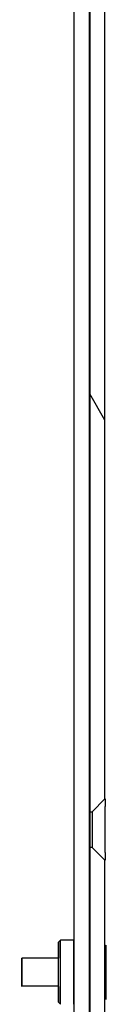
# Model space of a CAD drawing. Extents: x 0 to 2730, y 0 to 1931.
# Drawn here: x 1619 to 1627, y 1375 to 1472 of the extents above; entities that cross this region are included whole.
import ezdxf

# ---------------------------------------------------------------- set-up
doc = ezdxf.new("R2010")
doc.units = 0
doc.header["$LTSCALE"] = 6.5
doc.layers.get('0').update_dxf_attribs({"linetype": 'CONTINUOUS'})
doc.layers.add('HATCH__ISO_', color=7, linetype='CONTINUOUS')
doc.layers.add('VISIBLE__ISO_', color=7, linetype='CONTINUOUS')

# ---------------------------------------------------------------- blocks, each defined once
blk = doc.blocks.new('*X63')
at = {"color": 0}
blk.add_line((1627.275, 1432.799), (1625.775, 1435.397), dxfattribs=at)

msp = doc.modelspace()

# ---------------------------------------------------------------- linework, layer by layer
at = {"layer": 'VISIBLE__ISO_'}
for p, q in [((1624.218, 1551.083), (1624.218, 1202.538)), ((1625.718, 1549.522), (1625.718, 1202.538)), ((1625.754, 1536.032), (1625.754, 1380.244)), ((1624.217, 1534.488), (1624.217, 1381.788)), ((1625.775, 1525.888), (1625.775, 1394.388)), ((1627.275, 1395.638), (1627.275, 1524.638)), ((1626.025, 1394.388), (1627.275, 1395.638)), ((1625.775, 1394.388), (1626.025, 1394.388)), ((1626.025, 1390.888), (1625.775, 1390.888)), ((1625.775, 1390.888), (1625.775, 1229.388)), ((1627.275, 1389.638), (1626.025, 1390.888)), ((1627.275, 1230.638), (1627.275, 1389.638)), ((1622.718, 1381.588), (1622.918, 1381.788)), ((1624.218, 1381.788), (1622.918, 1381.788)), ((1627.275, 1381.206), (1627.405, 1381.288)), ((1622.718, 1380.023), (1619.105, 1380.023)), ((1625.718, 1380.221), (1625.755, 1380.244)), ((1622.718, 1377.253), (1619.105, 1377.253)), ((1625.718, 1377.054), (1625.755, 1377.031)), ((1625.754, 1377.032), (1625.754, 1221.243)), ((1627.275, 1376.07), (1627.405, 1375.988)), ((1622.718, 1375.688), (1622.918, 1375.488))]:
    msp.add_line(p, q, dxfattribs=at)
for points in [[(1627.28, 1395.64, 0), (1627.28, 1395.64, 0), (1627.28, 1395.63, 0), (1627.28, 1395.63, 0), (1627.28, 1395.62, 0), (1627.28, 1395.61, 0), (1627.28, 1395.6, 0), (1627.28, 1395.59, 0), (1627.28, 1395.58, 0), (1627.28, 1395.56, 0), (1627.28, 1395.55, 0), (1627.28, 1395.53, 0), (1627.28, 1395.51, 0), (1627.28, 1395.48, 0), (1627.28, 1395.46, 0), (1627.28, 1395.43, 0), (1627.28, 1395.41, 0), (1627.28, 1395.38, 0), (1627.28, 1395.35, 0), (1627.28, 1395.31, 0), (1627.28, 1395.28, 0), (1627.28, 1395.24, 0), (1627.28, 1395.21, 0), (1627.28, 1395.17, 0), (1627.28, 1395.13, 0), (1627.28, 1395.09, 0), (1627.28, 1395.04, 0), (1627.28, 1395, 0), (1627.28, 1394.95, 0), (1627.28, 1394.91, 0), (1627.27, 1394.86, 0), (1627.27, 1394.81, 0), (1627.27, 1394.76, 0), (1627.27, 1394.7, 0), (1627.27, 1394.65, 0), (1627.27, 1394.59, 0), (1627.27, 1394.54, 0), (1627.27, 1394.48, 0), (1627.27, 1394.42, 0), (1627.27, 1394.36, 0), (1627.27, 1394.3, 0), (1627.27, 1394.24, 0), (1627.27, 1394.18, 0), (1627.27, 1394.11, 0), (1627.27, 1394.05, 0), (1627.27, 1393.98, 0), (1627.27, 1393.92, 0), (1627.27, 1393.85, 0), (1627.27, 1393.78, 0), (1627.27, 1393.72, 0), (1627.27, 1393.65, 0), (1627.27, 1393.58, 0), (1627.27, 1393.51, 0), (1627.27, 1393.44, 0), (1627.27, 1393.37, 0), (1627.27, 1393.29, 0), (1627.27, 1393.22, 0), (1627.27, 1393.15, 0), (1627.27, 1393.08, 0), (1627.27, 1393, 0), (1627.27, 1392.93, 0), (1627.27, 1392.86, 0), (1627.27, 1392.78, 0), (1627.27, 1392.71, 0), (1627.27, 1392.64, 0), (1627.27, 1392.56, 0), (1627.27, 1392.49, 0), (1627.27, 1392.42, 0), (1627.27, 1392.34, 0), (1627.27, 1392.27, 0), (1627.27, 1392.2, 0), (1627.27, 1392.13, 0), (1627.27, 1392.05, 0), (1627.27, 1391.98, 0), (1627.27, 1391.91, 0), (1627.27, 1391.84, 0), (1627.27, 1391.77, 0), (1627.27, 1391.7, 0), (1627.27, 1391.63, 0), (1627.27, 1391.56, 0), (1627.27, 1391.49, 0), (1627.27, 1391.42, 0), (1627.27, 1391.36, 0), (1627.27, 1391.29, 0), (1627.27, 1391.23, 0), (1627.27, 1391.16, 0), (1627.27, 1391.1, 0), (1627.27, 1391.04, 0), (1627.27, 1390.97, 0), (1627.27, 1390.91, 0), (1627.27, 1390.85, 0), (1627.27, 1390.8, 0), (1627.27, 1390.74, 0), (1627.27, 1390.68, 0), (1627.27, 1390.63, 0), (1627.27, 1390.57, 0), (1627.27, 1390.52, 0), (1627.27, 1390.47, 0), (1627.27, 1390.42, 0), (1627.28, 1390.37, 0), (1627.28, 1390.32, 0), (1627.28, 1390.28, 0), (1627.28, 1390.23, 0), (1627.28, 1390.19, 0), (1627.28, 1390.15, 0), (1627.28, 1390.11, 0), (1627.28, 1390.07, 0), (1627.28, 1390.03, 0), (1627.28, 1390, 0), (1627.28, 1389.96, 0), (1627.28, 1389.93, 0), (1627.28, 1389.9, 0), (1627.28, 1389.87, 0), (1627.28, 1389.84, 0), (1627.28, 1389.82, 0), (1627.28, 1389.79, 0), (1627.28, 1389.77, 0), (1627.28, 1389.75, 0), (1627.28, 1389.73, 0), (1627.28, 1389.71, 0), (1627.28, 1389.7, 0), (1627.28, 1389.68, 0), (1627.28, 1389.67, 0), (1627.28, 1389.66, 0), (1627.28, 1389.65, 0), (1627.28, 1389.65, 0), (1627.28, 1389.64, 0), (1627.28, 1389.64, 0), (1627.28, 1389.64, 0)], [(1625.76, 1394.39, 0), (1625.76, 1394.39, 0), (1625.76, 1394.38, 0), (1625.76, 1394.37, 0), (1625.76, 1394.35, 0), (1625.76, 1394.34, 0), (1625.76, 1394.31, 0), (1625.76, 1394.29, 0), (1625.76, 1394.25, 0), (1625.76, 1394.22, 0), (1625.76, 1394.18, 0), (1625.76, 1394.14, 0), (1625.76, 1394.09, 0), (1625.76, 1394.04, 0), (1625.76, 1393.99, 0), (1625.76, 1393.93, 0), (1625.76, 1393.88, 0), (1625.76, 1393.81, 0), (1625.76, 1393.75, 0), (1625.76, 1393.68, 0), (1625.76, 1393.61, 0), (1625.76, 1393.54, 0), (1625.76, 1393.46, 0), (1625.76, 1393.39, 0), (1625.76, 1393.31, 0), (1625.76, 1393.23, 0), (1625.76, 1393.15, 0), (1625.76, 1393.06, 0), (1625.76, 1392.98, 0), (1625.76, 1392.89, 0), (1625.76, 1392.81, 0), (1625.76, 1392.72, 0), (1625.76, 1392.64, 0), (1625.76, 1392.55, 0), (1625.76, 1392.47, 0), (1625.76, 1392.38, 0), (1625.76, 1392.3, 0), (1625.76, 1392.21, 0), (1625.76, 1392.13, 0), (1625.76, 1392.05, 0), (1625.76, 1391.97, 0), (1625.76, 1391.89, 0), (1625.76, 1391.81, 0), (1625.76, 1391.74, 0), (1625.76, 1391.67, 0), (1625.76, 1391.6, 0), (1625.76, 1391.53, 0), (1625.76, 1391.46, 0), (1625.76, 1391.4, 0), (1625.76, 1391.34, 0), (1625.76, 1391.28, 0), (1625.76, 1391.23, 0), (1625.76, 1391.18, 0), (1625.76, 1391.14, 0), (1625.76, 1391.09, 0), (1625.76, 1391.06, 0), (1625.76, 1391.02, 0), (1625.76, 1390.99, 0), (1625.76, 1390.96, 0), (1625.76, 1390.94, 0), (1625.76, 1390.92, 0), (1625.76, 1390.91, 0), (1625.76, 1390.9, 0), (1625.76, 1390.89, 0), (1625.76, 1390.89, 0), (1625.76, 1390.89, 0), (1625.76, 1390.9, 0), (1625.76, 1390.91, 0), (1625.76, 1390.92, 0), (1625.76, 1390.94, 0), (1625.76, 1390.96, 0), (1625.76, 1390.99, 0), (1625.76, 1391.02, 0), (1625.76, 1391.06, 0), (1625.76, 1391.09, 0), (1625.76, 1391.14, 0), (1625.76, 1391.18, 0), (1625.76, 1391.23, 0), (1625.76, 1391.28, 0), (1625.76, 1391.34, 0), (1625.76, 1391.4, 0), (1625.76, 1391.46, 0), (1625.76, 1391.53, 0), (1625.76, 1391.6, 0), (1625.76, 1391.67, 0), (1625.76, 1391.74, 0), (1625.76, 1391.81, 0), (1625.76, 1391.89, 0), (1625.76, 1391.97, 0), (1625.76, 1392.05, 0), (1625.76, 1392.13, 0), (1625.76, 1392.21, 0), (1625.76, 1392.3, 0), (1625.76, 1392.38, 0), (1625.76, 1392.47, 0), (1625.76, 1392.55, 0), (1625.76, 1392.64, 0), (1625.76, 1392.72, 0), (1625.76, 1392.81, 0), (1625.76, 1392.89, 0), (1625.76, 1392.98, 0), (1625.76, 1393.06, 0), (1625.76, 1393.15, 0), (1625.76, 1393.23, 0), (1625.76, 1393.31, 0), (1625.76, 1393.39, 0), (1625.76, 1393.46, 0), (1625.76, 1393.54, 0), (1625.76, 1393.61, 0), (1625.76, 1393.68, 0), (1625.76, 1393.75, 0), (1625.76, 1393.81, 0), (1625.76, 1393.88, 0), (1625.76, 1393.93, 0), (1625.76, 1393.99, 0), (1625.76, 1394.04, 0), (1625.76, 1394.09, 0), (1625.76, 1394.14, 0), (1625.76, 1394.18, 0), (1625.76, 1394.22, 0), (1625.76, 1394.25, 0), (1625.76, 1394.29, 0), (1625.76, 1394.31, 0), (1625.76, 1394.34, 0), (1625.76, 1394.35, 0), (1625.76, 1394.37, 0), (1625.76, 1394.38, 0), (1625.76, 1394.39, 0), (1625.76, 1394.39, 0)], [(1625.78, 1394.39, 0), (1625.78, 1394.39, 0), (1625.78, 1394.39, 0), (1625.78, 1394.38, 0), (1625.78, 1394.38, 0), (1625.78, 1394.37, 0), (1625.78, 1394.37, 0), (1625.78, 1394.36, 0), (1625.78, 1394.35, 0), (1625.78, 1394.34, 0), (1625.78, 1394.33, 0), (1625.78, 1394.32, 0), (1625.78, 1394.31, 0), (1625.78, 1394.3, 0), (1625.78, 1394.28, 0), (1625.78, 1394.27, 0), (1625.78, 1394.25, 0), (1625.78, 1394.23, 0), (1625.78, 1394.22, 0), (1625.78, 1394.2, 0), (1625.78, 1394.18, 0), (1625.78, 1394.16, 0), (1625.78, 1394.14, 0), (1625.78, 1394.11, 0), (1625.78, 1394.09, 0), (1625.78, 1394.06, 0), (1625.78, 1394.04, 0), (1625.78, 1394.01, 0), (1625.78, 1393.99, 0), (1625.78, 1393.96, 0), (1625.78, 1393.93, 0), (1625.78, 1393.9, 0), (1625.78, 1393.87, 0), (1625.78, 1393.84, 0), (1625.78, 1393.81, 0), (1625.78, 1393.78, 0), (1625.78, 1393.74, 0), (1625.78, 1393.71, 0), (1625.78, 1393.68, 0), (1625.78, 1393.64, 0), (1625.78, 1393.61, 0), (1625.78, 1393.57, 0), (1625.78, 1393.53, 0), (1625.78, 1393.5, 0), (1625.78, 1393.46, 0), (1625.78, 1393.42, 0), (1625.78, 1393.38, 0), (1625.78, 1393.34, 0), (1625.78, 1393.3, 0), (1625.78, 1393.27, 0), (1625.78, 1393.23, 0), (1625.78, 1393.18, 0), (1625.78, 1393.14, 0), (1625.78, 1393.1, 0), (1625.78, 1393.06, 0), (1625.78, 1393.02, 0), (1625.78, 1392.98, 0), (1625.78, 1392.94, 0), (1625.78, 1392.89, 0), (1625.78, 1392.85, 0), (1625.78, 1392.81, 0), (1625.78, 1392.77, 0), (1625.78, 1392.72, 0), (1625.78, 1392.68, 0), (1625.78, 1392.64, 0), (1625.78, 1392.59, 0), (1625.78, 1392.55, 0), (1625.78, 1392.51, 0), (1625.78, 1392.47, 0), (1625.78, 1392.42, 0), (1625.78, 1392.38, 0), (1625.78, 1392.34, 0), (1625.78, 1392.3, 0), (1625.78, 1392.26, 0), (1625.78, 1392.21, 0), (1625.78, 1392.17, 0), (1625.78, 1392.13, 0), (1625.78, 1392.09, 0), (1625.78, 1392.05, 0), (1625.78, 1392.01, 0), (1625.78, 1391.97, 0), (1625.78, 1391.93, 0), (1625.78, 1391.89, 0), (1625.78, 1391.85, 0), (1625.78, 1391.82, 0), (1625.78, 1391.78, 0), (1625.78, 1391.74, 0), (1625.78, 1391.7, 0), (1625.78, 1391.67, 0), (1625.78, 1391.63, 0), (1625.78, 1391.6, 0), (1625.78, 1391.56, 0), (1625.78, 1391.53, 0), (1625.78, 1391.5, 0), (1625.78, 1391.47, 0), (1625.78, 1391.43, 0), (1625.78, 1391.4, 0), (1625.78, 1391.37, 0), (1625.78, 1391.34, 0), (1625.78, 1391.32, 0), (1625.78, 1391.29, 0), (1625.78, 1391.26, 0), (1625.78, 1391.24, 0), (1625.78, 1391.21, 0), (1625.78, 1391.19, 0), (1625.78, 1391.16, 0), (1625.78, 1391.14, 0), (1625.78, 1391.12, 0), (1625.78, 1391.1, 0), (1625.78, 1391.08, 0), (1625.78, 1391.06, 0), (1625.78, 1391.04, 0), (1625.78, 1391.02, 0), (1625.78, 1391.01, 0), (1625.78, 1390.99, 0), (1625.78, 1390.98, 0), (1625.78, 1390.97, 0), (1625.78, 1390.95, 0), (1625.78, 1390.94, 0), (1625.78, 1390.93, 0), (1625.78, 1390.92, 0), (1625.78, 1390.92, 0), (1625.78, 1390.91, 0), (1625.78, 1390.9, 0), (1625.78, 1390.9, 0), (1625.78, 1390.89, 0), (1625.78, 1390.89, 0), (1625.78, 1390.89, 0), (1625.78, 1390.89, 0)], [(1626.03, 1394.39, 0), (1626.03, 1394.39, 0), (1626.03, 1394.39, 0), (1626.03, 1394.38, 0), (1626.03, 1394.38, 0), (1626.03, 1394.37, 0), (1626.03, 1394.37, 0), (1626.03, 1394.36, 0), (1626.03, 1394.35, 0), (1626.03, 1394.34, 0), (1626.03, 1394.33, 0), (1626.03, 1394.32, 0), (1626.03, 1394.31, 0), (1626.03, 1394.3, 0), (1626.03, 1394.28, 0), (1626.03, 1394.27, 0), (1626.03, 1394.25, 0), (1626.03, 1394.23, 0), (1626.03, 1394.22, 0), (1626.03, 1394.2, 0), (1626.03, 1394.18, 0), (1626.03, 1394.16, 0), (1626.03, 1394.14, 0), (1626.03, 1394.11, 0), (1626.03, 1394.09, 0), (1626.03, 1394.06, 0), (1626.03, 1394.04, 0), (1626.03, 1394.01, 0), (1626.03, 1393.99, 0), (1626.03, 1393.96, 0), (1626.03, 1393.93, 0), (1626.03, 1393.9, 0), (1626.03, 1393.87, 0), (1626.03, 1393.84, 0), (1626.03, 1393.81, 0), (1626.03, 1393.78, 0), (1626.03, 1393.74, 0), (1626.03, 1393.71, 0), (1626.03, 1393.68, 0), (1626.03, 1393.64, 0), (1626.03, 1393.61, 0), (1626.03, 1393.57, 0), (1626.03, 1393.53, 0), (1626.03, 1393.5, 0), (1626.03, 1393.46, 0), (1626.03, 1393.42, 0), (1626.03, 1393.38, 0), (1626.03, 1393.34, 0), (1626.03, 1393.3, 0), (1626.03, 1393.27, 0), (1626.03, 1393.23, 0), (1626.03, 1393.18, 0), (1626.03, 1393.14, 0), (1626.03, 1393.1, 0), (1626.03, 1393.06, 0), (1626.03, 1393.02, 0), (1626.03, 1392.98, 0), (1626.03, 1392.94, 0), (1626.03, 1392.89, 0), (1626.03, 1392.85, 0), (1626.03, 1392.81, 0), (1626.03, 1392.77, 0), (1626.03, 1392.72, 0), (1626.03, 1392.68, 0), (1626.03, 1392.64, 0), (1626.03, 1392.59, 0), (1626.03, 1392.55, 0), (1626.03, 1392.51, 0), (1626.03, 1392.47, 0), (1626.03, 1392.42, 0), (1626.03, 1392.38, 0), (1626.03, 1392.34, 0), (1626.03, 1392.3, 0), (1626.03, 1392.26, 0), (1626.03, 1392.21, 0), (1626.03, 1392.17, 0), (1626.03, 1392.13, 0), (1626.03, 1392.09, 0), (1626.03, 1392.05, 0), (1626.03, 1392.01, 0), (1626.03, 1391.97, 0), (1626.03, 1391.93, 0), (1626.03, 1391.89, 0), (1626.03, 1391.85, 0), (1626.03, 1391.82, 0), (1626.03, 1391.78, 0), (1626.03, 1391.74, 0), (1626.03, 1391.7, 0), (1626.03, 1391.67, 0), (1626.03, 1391.63, 0), (1626.03, 1391.6, 0), (1626.03, 1391.56, 0), (1626.03, 1391.53, 0), (1626.03, 1391.5, 0), (1626.03, 1391.47, 0), (1626.03, 1391.43, 0), (1626.03, 1391.4, 0), (1626.03, 1391.37, 0), (1626.03, 1391.34, 0), (1626.03, 1391.32, 0), (1626.03, 1391.29, 0), (1626.03, 1391.26, 0), (1626.03, 1391.24, 0), (1626.03, 1391.21, 0), (1626.03, 1391.19, 0), (1626.03, 1391.16, 0), (1626.03, 1391.14, 0), (1626.03, 1391.12, 0), (1626.03, 1391.1, 0), (1626.03, 1391.08, 0), (1626.03, 1391.06, 0), (1626.03, 1391.04, 0), (1626.03, 1391.02, 0), (1626.03, 1391.01, 0), (1626.03, 1390.99, 0), (1626.03, 1390.98, 0), (1626.03, 1390.97, 0), (1626.03, 1390.95, 0), (1626.03, 1390.94, 0), (1626.03, 1390.93, 0), (1626.03, 1390.92, 0), (1626.03, 1390.92, 0), (1626.03, 1390.91, 0), (1626.03, 1390.9, 0), (1626.03, 1390.9, 0), (1626.03, 1390.89, 0), (1626.03, 1390.89, 0), (1626.03, 1390.89, 0), (1626.03, 1390.89, 0)], [(1622.92, 1375.49, 0), (1622.92, 1375.49, 0), (1622.92, 1375.49, 0), (1622.92, 1375.5, 0), (1622.92, 1375.5, 0), (1622.92, 1375.51, 0), (1622.92, 1375.52, 0), (1622.92, 1375.53, 0), (1622.92, 1375.55, 0), (1622.92, 1375.56, 0), (1622.92, 1375.58, 0), (1622.92, 1375.6, 0), (1622.92, 1375.62, 0), (1622.92, 1375.65, 0), (1622.92, 1375.67, 0), (1622.92, 1375.7, 0), (1622.92, 1375.73, 0), (1622.92, 1375.76, 0), (1622.92, 1375.79, 0), (1622.92, 1375.82, 0), (1622.92, 1375.86, 0), (1622.92, 1375.9, 0), (1622.92, 1375.94, 0), (1622.92, 1375.98, 0), (1622.92, 1376.02, 0), (1622.92, 1376.06, 0), (1622.92, 1376.11, 0), (1622.92, 1376.15, 0), (1622.92, 1376.2, 0), (1622.92, 1376.25, 0), (1622.92, 1376.3, 0), (1622.92, 1376.36, 0), (1622.92, 1376.41, 0), (1622.92, 1376.47, 0), (1622.92, 1376.52, 0), (1622.92, 1376.58, 0), (1622.92, 1376.64, 0), (1622.92, 1376.7, 0), (1622.92, 1376.76, 0), (1622.92, 1376.82, 0), (1622.92, 1376.89, 0), (1622.92, 1376.95, 0), (1622.92, 1377.02, 0), (1622.92, 1377.08, 0), (1622.92, 1377.15, 0), (1622.92, 1377.22, 0), (1622.92, 1377.29, 0), (1622.92, 1377.36, 0), (1622.92, 1377.43, 0), (1622.92, 1377.5, 0), (1622.92, 1377.58, 0), (1622.92, 1377.65, 0), (1622.92, 1377.72, 0), (1622.92, 1377.8, 0), (1622.92, 1377.87, 0), (1622.92, 1377.95, 0), (1622.92, 1378.02, 0), (1622.92, 1378.1, 0), (1622.92, 1378.18, 0), (1622.92, 1378.25, 0), (1622.92, 1378.33, 0), (1622.92, 1378.41, 0), (1622.92, 1378.48, 0), (1622.92, 1378.56, 0), (1622.92, 1378.64, 0), (1622.92, 1378.71, 0), (1622.92, 1378.79, 0), (1622.92, 1378.87, 0), (1622.92, 1378.95, 0), (1622.92, 1379.02, 0), (1622.92, 1379.1, 0), (1622.92, 1379.18, 0), (1622.92, 1379.25, 0), (1622.92, 1379.33, 0), (1622.92, 1379.4, 0), (1622.92, 1379.48, 0), (1622.92, 1379.55, 0), (1622.92, 1379.63, 0), (1622.92, 1379.7, 0), (1622.92, 1379.77, 0), (1622.92, 1379.84, 0), (1622.92, 1379.91, 0), (1622.92, 1379.98, 0), (1622.92, 1380.05, 0), (1622.92, 1380.12, 0), (1622.92, 1380.19, 0), (1622.92, 1380.26, 0), (1622.92, 1380.32, 0), (1622.92, 1380.39, 0), (1622.92, 1380.45, 0), (1622.92, 1380.51, 0), (1622.92, 1380.58, 0), (1622.92, 1380.64, 0), (1622.92, 1380.7, 0), (1622.92, 1380.75, 0), (1622.92, 1380.81, 0), (1622.92, 1380.87, 0), (1622.92, 1380.92, 0), (1622.92, 1380.97, 0), (1622.92, 1381.02, 0), (1622.92, 1381.07, 0), (1622.92, 1381.12, 0), (1622.92, 1381.17, 0), (1622.92, 1381.21, 0), (1622.92, 1381.26, 0), (1622.92, 1381.3, 0), (1622.92, 1381.34, 0), (1622.92, 1381.38, 0), (1622.92, 1381.42, 0), (1622.92, 1381.45, 0), (1622.92, 1381.49, 0), (1622.92, 1381.52, 0), (1622.92, 1381.55, 0), (1622.92, 1381.58, 0), (1622.92, 1381.6, 0), (1622.92, 1381.63, 0), (1622.92, 1381.65, 0), (1622.92, 1381.67, 0), (1622.92, 1381.69, 0), (1622.92, 1381.71, 0), (1622.92, 1381.73, 0), (1622.92, 1381.74, 0), (1622.92, 1381.75, 0), (1622.92, 1381.76, 0), (1622.92, 1381.77, 0), (1622.92, 1381.78, 0), (1622.92, 1381.78, 0), (1622.92, 1381.79, 0), (1622.92, 1381.79, 0)], [(1624.22, 1375.49, 0), (1624.22, 1375.49, 0), (1624.22, 1375.49, 0), (1624.22, 1375.5, 0), (1624.22, 1375.5, 0), (1624.22, 1375.51, 0), (1624.22, 1375.52, 0), (1624.22, 1375.53, 0), (1624.22, 1375.55, 0), (1624.22, 1375.56, 0), (1624.22, 1375.58, 0), (1624.22, 1375.6, 0), (1624.22, 1375.62, 0), (1624.22, 1375.65, 0), (1624.22, 1375.67, 0), (1624.22, 1375.7, 0), (1624.22, 1375.73, 0), (1624.22, 1375.76, 0), (1624.22, 1375.79, 0), (1624.22, 1375.82, 0), (1624.22, 1375.86, 0), (1624.22, 1375.9, 0), (1624.22, 1375.94, 0), (1624.22, 1375.98, 0), (1624.22, 1376.02, 0), (1624.22, 1376.06, 0), (1624.22, 1376.11, 0), (1624.22, 1376.15, 0), (1624.22, 1376.2, 0), (1624.22, 1376.25, 0), (1624.22, 1376.3, 0), (1624.22, 1376.36, 0), (1624.22, 1376.41, 0), (1624.22, 1376.47, 0), (1624.22, 1376.52, 0), (1624.22, 1376.58, 0), (1624.22, 1376.64, 0), (1624.22, 1376.7, 0), (1624.22, 1376.76, 0), (1624.22, 1376.82, 0), (1624.22, 1376.89, 0), (1624.22, 1376.95, 0), (1624.22, 1377.02, 0), (1624.22, 1377.09, 0), (1624.22, 1377.15, 0), (1624.22, 1377.22, 0), (1624.22, 1377.29, 0), (1624.22, 1377.36, 0), (1624.22, 1377.43, 0), (1624.22, 1377.5, 0), (1624.22, 1377.58, 0), (1624.22, 1377.65, 0), (1624.22, 1377.72, 0), (1624.22, 1377.8, 0), (1624.22, 1377.87, 0), (1624.22, 1377.95, 0), (1624.22, 1378.02, 0), (1624.22, 1378.1, 0), (1624.22, 1378.18, 0), (1624.22, 1378.25, 0), (1624.22, 1378.33, 0), (1624.22, 1378.41, 0), (1624.22, 1378.48, 0), (1624.22, 1378.56, 0), (1624.22, 1378.64, 0), (1624.22, 1378.71, 0), (1624.22, 1378.79, 0), (1624.22, 1378.87, 0), (1624.22, 1378.95, 0), (1624.22, 1379.02, 0), (1624.22, 1379.1, 0), (1624.22, 1379.18, 0), (1624.22, 1379.25, 0), (1624.22, 1379.33, 0), (1624.22, 1379.4, 0), (1624.22, 1379.48, 0), (1624.22, 1379.55, 0), (1624.22, 1379.63, 0), (1624.22, 1379.7, 0), (1624.22, 1379.77, 0), (1624.22, 1379.84, 0), (1624.22, 1379.91, 0), (1624.22, 1379.98, 0), (1624.22, 1380.05, 0), (1624.22, 1380.12, 0), (1624.22, 1380.19, 0), (1624.22, 1380.26, 0), (1624.22, 1380.32, 0), (1624.22, 1380.39, 0), (1624.22, 1380.45, 0), (1624.22, 1380.51, 0), (1624.22, 1380.58, 0), (1624.22, 1380.64, 0), (1624.22, 1380.7, 0), (1624.22, 1380.75, 0), (1624.22, 1380.81, 0), (1624.22, 1380.87, 0), (1624.22, 1380.92, 0), (1624.22, 1380.97, 0), (1624.22, 1381.02, 0), (1624.22, 1381.07, 0), (1624.22, 1381.12, 0), (1624.22, 1381.17, 0), (1624.22, 1381.21, 0), (1624.22, 1381.26, 0), (1624.22, 1381.3, 0), (1624.22, 1381.34, 0), (1624.22, 1381.38, 0), (1624.22, 1381.42, 0), (1624.22, 1381.45, 0), (1624.22, 1381.49, 0), (1624.22, 1381.52, 0), (1624.22, 1381.55, 0), (1624.22, 1381.58, 0), (1624.22, 1381.6, 0), (1624.22, 1381.63, 0), (1624.22, 1381.65, 0), (1624.22, 1381.67, 0), (1624.22, 1381.69, 0), (1624.22, 1381.71, 0), (1624.22, 1381.73, 0), (1624.22, 1381.74, 0), (1624.22, 1381.75, 0), (1624.22, 1381.76, 0), (1624.22, 1381.77, 0), (1624.22, 1381.78, 0), (1624.22, 1381.78, 0), (1624.22, 1381.79, 0), (1624.22, 1381.79, 0)], [(1622.72, 1377.25, 0), (1622.72, 1377.15, 0), (1622.72, 1377.04, 0), (1622.72, 1376.94, 0), (1622.72, 1376.84, 0), (1622.72, 1376.75, 0), (1622.72, 1376.65, 0), (1622.72, 1376.57, 0), (1622.72, 1376.48, 0), (1622.72, 1376.4, 0), (1622.72, 1376.32, 0), (1622.72, 1376.25, 0), (1622.72, 1376.18, 0), (1622.72, 1376.11, 0), (1622.72, 1376.05, 0), (1622.72, 1375.99, 0), (1622.72, 1375.94, 0), (1622.72, 1375.9, 0), (1622.72, 1375.85, 0), (1622.72, 1375.81, 0), (1622.72, 1375.78, 0), (1622.72, 1375.75, 0), (1622.72, 1375.73, 0), (1622.72, 1375.71, 0), (1622.72, 1375.7, 0), (1622.72, 1375.69, 0), (1622.72, 1375.69, 0), (1622.72, 1375.69, 0), (1622.72, 1375.7, 0), (1622.72, 1375.71, 0), (1622.72, 1375.73, 0), (1622.72, 1375.75, 0), (1622.72, 1375.78, 0), (1622.72, 1375.81, 0), (1622.72, 1375.84, 0), (1622.72, 1375.89, 0), (1622.72, 1375.93, 0), (1622.72, 1375.98, 0), (1622.72, 1376.04, 0), (1622.72, 1376.1, 0), (1622.72, 1376.16, 0), (1622.72, 1376.23, 0), (1622.72, 1376.31, 0), (1622.72, 1376.38, 0), (1622.72, 1376.46, 0), (1622.72, 1376.55, 0), (1622.72, 1376.64, 0), (1622.72, 1376.73, 0), (1622.72, 1376.82, 0), (1622.72, 1376.92, 0), (1622.72, 1377.02, 0), (1622.72, 1377.12, 0), (1622.72, 1377.23, 0), (1622.72, 1377.34, 0), (1622.72, 1377.45, 0), (1622.72, 1377.56, 0), (1622.72, 1377.68, 0), (1622.72, 1377.79, 0), (1622.72, 1377.91, 0), (1622.72, 1378.03, 0), (1622.72, 1378.15, 0), (1622.72, 1378.27, 0), (1622.72, 1378.39, 0), (1622.72, 1378.52, 0), (1622.72, 1378.64, 0), (1622.72, 1378.76, 0), (1622.72, 1378.88, 0), (1622.72, 1379, 0), (1622.72, 1379.12, 0), (1622.72, 1379.24, 0), (1622.72, 1379.36, 0), (1622.72, 1379.48, 0), (1622.72, 1379.6, 0), (1622.72, 1379.71, 0), (1622.72, 1379.83, 0), (1622.72, 1379.94, 0), (1622.72, 1380.05, 0), (1622.72, 1380.15, 0), (1622.72, 1380.26, 0), (1622.72, 1380.36, 0), (1622.72, 1380.45, 0), (1622.72, 1380.55, 0), (1622.72, 1380.64, 0), (1622.72, 1380.73, 0), (1622.72, 1380.81, 0), (1622.72, 1380.89, 0), (1622.72, 1380.97, 0), (1622.72, 1381.04, 0), (1622.72, 1381.11, 0), (1622.72, 1381.18, 0), (1622.72, 1381.24, 0), (1622.72, 1381.29, 0), (1622.72, 1381.34, 0), (1622.72, 1381.39, 0), (1622.72, 1381.43, 0), (1622.72, 1381.47, 0), (1622.72, 1381.5, 0), (1622.72, 1381.53, 0), (1622.72, 1381.55, 0), (1622.72, 1381.57, 0), (1622.72, 1381.58, 0), (1622.72, 1381.59, 0), (1622.72, 1381.59, 0), (1622.72, 1381.58, 0), (1622.72, 1381.58, 0), (1622.72, 1381.56, 0), (1622.72, 1381.55, 0), (1622.72, 1381.52, 0), (1622.72, 1381.49, 0), (1622.72, 1381.46, 0), (1622.72, 1381.42, 0), (1622.72, 1381.38, 0), (1622.72, 1381.33, 0), (1622.72, 1381.28, 0), (1622.72, 1381.22, 0), (1622.72, 1381.16, 0), (1622.72, 1381.1, 0), (1622.72, 1381.03, 0), (1622.72, 1380.95, 0), (1622.72, 1380.88, 0), (1622.72, 1380.8, 0), (1622.72, 1380.71, 0), (1622.72, 1380.62, 0), (1622.72, 1380.53, 0), (1622.72, 1380.43, 0), (1622.72, 1380.34, 0), (1622.72, 1380.23, 0), (1622.72, 1380.13, 0), (1622.72, 1380.02, 0)], [(1627.4, 1375.99, 0), (1627.4, 1375.99, 0), (1627.4, 1375.99, 0), (1627.4, 1375.99, 0), (1627.4, 1376, 0), (1627.4, 1376.01, 0), (1627.4, 1376.02, 0), (1627.4, 1376.03, 0), (1627.4, 1376.04, 0), (1627.4, 1376.05, 0), (1627.4, 1376.07, 0), (1627.4, 1376.08, 0), (1627.4, 1376.1, 0), (1627.4, 1376.12, 0), (1627.4, 1376.14, 0), (1627.4, 1376.17, 0), (1627.4, 1376.19, 0), (1627.4, 1376.21, 0), (1627.4, 1376.24, 0), (1627.4, 1376.27, 0), (1627.4, 1376.3, 0), (1627.4, 1376.33, 0), (1627.4, 1376.36, 0), (1627.4, 1376.4, 0), (1627.4, 1376.43, 0), (1627.4, 1376.47, 0), (1627.4, 1376.51, 0), (1627.4, 1376.55, 0), (1627.4, 1376.59, 0), (1627.4, 1376.63, 0), (1627.4, 1376.67, 0), (1627.4, 1376.72, 0), (1627.4, 1376.76, 0), (1627.4, 1376.81, 0), (1627.4, 1376.86, 0), (1627.4, 1376.91, 0), (1627.4, 1376.96, 0), (1627.4, 1377.01, 0), (1627.4, 1377.06, 0), (1627.4, 1377.11, 0), (1627.4, 1377.17, 0), (1627.4, 1377.22, 0), (1627.4, 1377.28, 0), (1627.4, 1377.33, 0), (1627.4, 1377.39, 0), (1627.4, 1377.45, 0), (1627.4, 1377.5, 0), (1627.4, 1377.56, 0), (1627.4, 1377.62, 0), (1627.4, 1377.68, 0), (1627.4, 1377.74, 0), (1627.4, 1377.81, 0), (1627.4, 1377.87, 0), (1627.4, 1377.93, 0), (1627.4, 1377.99, 0), (1627.4, 1378.06, 0), (1627.4, 1378.12, 0), (1627.4, 1378.18, 0), (1627.4, 1378.25, 0), (1627.4, 1378.31, 0), (1627.4, 1378.38, 0), (1627.4, 1378.44, 0), (1627.4, 1378.51, 0), (1627.4, 1378.57, 0), (1627.4, 1378.64, 0), (1627.4, 1378.7, 0), (1627.4, 1378.77, 0), (1627.4, 1378.83, 0), (1627.4, 1378.9, 0), (1627.4, 1378.96, 0), (1627.4, 1379.03, 0), (1627.4, 1379.09, 0), (1627.4, 1379.15, 0), (1627.4, 1379.22, 0), (1627.4, 1379.28, 0), (1627.4, 1379.34, 0), (1627.4, 1379.41, 0), (1627.4, 1379.47, 0), (1627.4, 1379.53, 0), (1627.4, 1379.59, 0), (1627.4, 1379.65, 0), (1627.4, 1379.71, 0), (1627.4, 1379.77, 0), (1627.4, 1379.83, 0), (1627.4, 1379.89, 0), (1627.4, 1379.94, 0), (1627.4, 1380, 0), (1627.4, 1380.06, 0), (1627.4, 1380.11, 0), (1627.4, 1380.16, 0), (1627.4, 1380.22, 0), (1627.4, 1380.27, 0), (1627.4, 1380.32, 0), (1627.4, 1380.37, 0), (1627.4, 1380.42, 0), (1627.4, 1380.47, 0), (1627.4, 1380.51, 0), (1627.4, 1380.56, 0), (1627.4, 1380.6, 0), (1627.4, 1380.64, 0), (1627.4, 1380.69, 0), (1627.4, 1380.73, 0), (1627.4, 1380.77, 0), (1627.4, 1380.8, 0), (1627.4, 1380.84, 0), (1627.4, 1380.88, 0), (1627.4, 1380.91, 0), (1627.4, 1380.94, 0), (1627.4, 1380.97, 0), (1627.4, 1381, 0), (1627.4, 1381.03, 0), (1627.4, 1381.06, 0), (1627.4, 1381.09, 0), (1627.4, 1381.11, 0), (1627.4, 1381.13, 0), (1627.4, 1381.15, 0), (1627.4, 1381.17, 0), (1627.4, 1381.19, 0), (1627.4, 1381.21, 0), (1627.4, 1381.22, 0), (1627.4, 1381.24, 0), (1627.4, 1381.25, 0), (1627.4, 1381.26, 0), (1627.4, 1381.27, 0), (1627.4, 1381.27, 0), (1627.4, 1381.28, 0), (1627.4, 1381.28, 0), (1627.4, 1381.29, 0), (1627.4, 1381.29, 0)], [(1619.1, 1380.02, 0), (1619.1, 1380.02, 0), (1619.1, 1380.02, 0), (1619.1, 1380.01, 0), (1619.1, 1380, 0), (1619.1, 1379.98, 0), (1619.1, 1379.96, 0), (1619.1, 1379.94, 0), (1619.1, 1379.92, 0), (1619.1, 1379.89, 0), (1619.1, 1379.86, 0), (1619.1, 1379.83, 0), (1619.1, 1379.79, 0), (1619.1, 1379.75, 0), (1619.1, 1379.71, 0), (1619.1, 1379.66, 0), (1619.1, 1379.62, 0), (1619.1, 1379.57, 0), (1619.1, 1379.52, 0), (1619.1, 1379.46, 0), (1619.1, 1379.41, 0), (1619.1, 1379.35, 0), (1619.1, 1379.29, 0), (1619.1, 1379.23, 0), (1619.1, 1379.17, 0), (1619.1, 1379.1, 0), (1619.1, 1379.04, 0), (1619.1, 1378.97, 0), (1619.1, 1378.91, 0), (1619.1, 1378.84, 0), (1619.1, 1378.77, 0), (1619.1, 1378.71, 0), (1619.1, 1378.64, 0), (1619.1, 1378.57, 0), (1619.1, 1378.5, 0), (1619.1, 1378.43, 0), (1619.1, 1378.37, 0), (1619.1, 1378.3, 0), (1619.1, 1378.24, 0), (1619.1, 1378.17, 0), (1619.1, 1378.11, 0), (1619.1, 1378.05, 0), (1619.1, 1377.98, 0), (1619.1, 1377.93, 0), (1619.1, 1377.87, 0), (1619.1, 1377.81, 0), (1619.1, 1377.76, 0), (1619.1, 1377.71, 0), (1619.1, 1377.66, 0), (1619.1, 1377.61, 0), (1619.1, 1377.57, 0), (1619.1, 1377.53, 0), (1619.1, 1377.49, 0), (1619.1, 1377.45, 0), (1619.1, 1377.42, 0), (1619.1, 1377.39, 0), (1619.1, 1377.36, 0), (1619.1, 1377.33, 0), (1619.1, 1377.31, 0), (1619.1, 1377.29, 0), (1619.1, 1377.28, 0), (1619.1, 1377.27, 0), (1619.1, 1377.26, 0), (1619.1, 1377.25, 0), (1619.1, 1377.25, 0), (1619.1, 1377.25, 0), (1619.1, 1377.26, 0), (1619.1, 1377.27, 0), (1619.1, 1377.28, 0), (1619.1, 1377.29, 0), (1619.1, 1377.31, 0), (1619.1, 1377.33, 0), (1619.1, 1377.36, 0), (1619.1, 1377.39, 0), (1619.1, 1377.42, 0), (1619.1, 1377.45, 0), (1619.1, 1377.49, 0), (1619.1, 1377.53, 0), (1619.1, 1377.57, 0), (1619.1, 1377.61, 0), (1619.1, 1377.66, 0), (1619.1, 1377.71, 0), (1619.1, 1377.76, 0), (1619.1, 1377.81, 0), (1619.1, 1377.87, 0), (1619.1, 1377.93, 0), (1619.1, 1377.98, 0), (1619.1, 1378.05, 0), (1619.1, 1378.11, 0), (1619.1, 1378.17, 0), (1619.1, 1378.24, 0), (1619.1, 1378.3, 0), (1619.1, 1378.37, 0), (1619.1, 1378.43, 0), (1619.1, 1378.5, 0), (1619.1, 1378.57, 0), (1619.1, 1378.64, 0), (1619.1, 1378.71, 0), (1619.1, 1378.77, 0), (1619.1, 1378.84, 0), (1619.1, 1378.91, 0), (1619.1, 1378.97, 0), (1619.1, 1379.04, 0), (1619.1, 1379.1, 0), (1619.1, 1379.17, 0), (1619.1, 1379.23, 0), (1619.1, 1379.29, 0), (1619.1, 1379.35, 0), (1619.1, 1379.41, 0), (1619.1, 1379.46, 0), (1619.1, 1379.52, 0), (1619.1, 1379.57, 0), (1619.1, 1379.62, 0), (1619.1, 1379.66, 0), (1619.1, 1379.71, 0), (1619.1, 1379.75, 0), (1619.1, 1379.79, 0), (1619.1, 1379.83, 0), (1619.1, 1379.86, 0), (1619.1, 1379.89, 0), (1619.1, 1379.92, 0), (1619.1, 1379.94, 0), (1619.1, 1379.96, 0), (1619.1, 1379.98, 0), (1619.1, 1380, 0), (1619.1, 1380.01, 0), (1619.1, 1380.02, 0), (1619.1, 1380.02, 0), (1619.1, 1380.02, 0)], [(1622.72, 1377.25, 0), (1622.72, 1377.24, 0), (1622.72, 1377.22, 0), (1622.72, 1377.21, 0), (1622.72, 1377.19, 0), (1622.72, 1377.18, 0), (1622.72, 1377.17, 0), (1622.72, 1377.16, 0), (1622.72, 1377.15, 0), (1622.72, 1377.15, 0), (1622.72, 1377.14, 0), (1622.72, 1377.14, 0), (1622.72, 1377.14, 0), (1622.72, 1377.14, 0), (1622.72, 1377.14, 0), (1622.72, 1377.14, 0), (1622.72, 1377.14, 0), (1622.72, 1377.15, 0), (1622.72, 1377.16, 0), (1622.72, 1377.16, 0), (1622.72, 1377.17, 0), (1622.72, 1377.18, 0), (1622.72, 1377.2, 0), (1622.72, 1377.21, 0), (1622.72, 1377.22, 0), (1622.72, 1377.24, 0), (1622.72, 1377.26, 0), (1622.72, 1377.28, 0), (1622.72, 1377.3, 0), (1622.72, 1377.32, 0), (1622.72, 1377.34, 0), (1622.72, 1377.36, 0), (1622.72, 1377.39, 0), (1622.72, 1377.42, 0), (1622.72, 1377.44, 0), (1622.72, 1377.47, 0), (1622.72, 1377.5, 0), (1622.72, 1377.53, 0), (1622.72, 1377.56, 0), (1622.72, 1377.6, 0), (1622.72, 1377.63, 0), (1622.72, 1377.66, 0), (1622.72, 1377.7, 0), (1622.72, 1377.74, 0), (1622.72, 1377.77, 0), (1622.72, 1377.81, 0), (1622.72, 1377.85, 0), (1622.72, 1377.89, 0), (1622.72, 1377.93, 0), (1622.72, 1377.97, 0), (1622.72, 1378.01, 0), (1622.72, 1378.05, 0), (1622.72, 1378.1, 0), (1622.72, 1378.14, 0), (1622.72, 1378.18, 0), (1622.72, 1378.23, 0), (1622.72, 1378.27, 0), (1622.72, 1378.32, 0), (1622.72, 1378.36, 0), (1622.72, 1378.41, 0), (1622.72, 1378.45, 0), (1622.72, 1378.5, 0), (1622.72, 1378.55, 0), (1622.72, 1378.59, 0), (1622.72, 1378.64, 0), (1622.72, 1378.68, 0), (1622.72, 1378.73, 0), (1622.72, 1378.78, 0), (1622.72, 1378.82, 0), (1622.72, 1378.87, 0), (1622.72, 1378.91, 0), (1622.72, 1378.96, 0), (1622.72, 1379, 0), (1622.72, 1379.05, 0), (1622.72, 1379.09, 0), (1622.72, 1379.13, 0), (1622.72, 1379.18, 0), (1622.72, 1379.22, 0), (1622.72, 1379.26, 0), (1622.72, 1379.3, 0), (1622.72, 1379.35, 0), (1622.72, 1379.39, 0), (1622.72, 1379.43, 0), (1622.72, 1379.46, 0), (1622.72, 1379.5, 0), (1622.72, 1379.54, 0), (1622.72, 1379.58, 0), (1622.72, 1379.61, 0), (1622.72, 1379.65, 0), (1622.72, 1379.68, 0), (1622.72, 1379.71, 0), (1622.72, 1379.74, 0), (1622.72, 1379.77, 0), (1622.72, 1379.8, 0), (1622.72, 1379.83, 0), (1622.72, 1379.86, 0), (1622.72, 1379.89, 0), (1622.72, 1379.91, 0), (1622.72, 1379.93, 0), (1622.72, 1379.96, 0), (1622.72, 1379.98, 0), (1622.72, 1380, 0), (1622.72, 1380.02, 0), (1622.72, 1380.03, 0), (1622.72, 1380.05, 0), (1622.72, 1380.07, 0), (1622.72, 1380.08, 0), (1622.72, 1380.09, 0), (1622.72, 1380.1, 0), (1622.72, 1380.11, 0), (1622.72, 1380.12, 0), (1622.72, 1380.13, 0), (1622.72, 1380.13, 0), (1622.72, 1380.13, 0), (1622.72, 1380.14, 0), (1622.72, 1380.14, 0), (1622.72, 1380.14, 0), (1622.72, 1380.14, 0), (1622.72, 1380.13, 0), (1622.72, 1380.13, 0), (1622.72, 1380.12, 0), (1622.72, 1380.11, 0), (1622.72, 1380.1, 0), (1622.72, 1380.09, 0), (1622.72, 1380.08, 0), (1622.72, 1380.07, 0), (1622.72, 1380.06, 0), (1622.72, 1380.04, 0), (1622.72, 1380.02, 0)], [(1625.75, 1377.03, 0), (1625.75, 1377.01, 0), (1625.75, 1376.99, 0), (1625.75, 1376.97, 0), (1625.75, 1376.96, 0), (1625.75, 1376.94, 0), (1625.75, 1376.93, 0), (1625.75, 1376.92, 0), (1625.75, 1376.91, 0), (1625.75, 1376.9, 0), (1625.75, 1376.9, 0), (1625.75, 1376.89, 0), (1625.75, 1376.89, 0), (1625.75, 1376.89, 0), (1625.75, 1376.89, 0), (1625.75, 1376.89, 0), (1625.75, 1376.89, 0), (1625.75, 1376.9, 0), (1625.75, 1376.91, 0), (1625.75, 1376.92, 0), (1625.75, 1376.93, 0), (1625.75, 1376.94, 0), (1625.75, 1376.95, 0), (1625.75, 1376.97, 0), (1625.75, 1376.98, 0), (1625.75, 1377, 0), (1625.75, 1377.02, 0), (1625.75, 1377.04, 0), (1625.75, 1377.07, 0), (1625.75, 1377.09, 0), (1625.75, 1377.12, 0), (1625.75, 1377.15, 0), (1625.75, 1377.18, 0), (1625.75, 1377.21, 0), (1625.75, 1377.24, 0), (1625.75, 1377.27, 0), (1625.75, 1377.3, 0), (1625.75, 1377.34, 0), (1625.75, 1377.38, 0), (1625.75, 1377.42, 0), (1625.75, 1377.45, 0), (1625.75, 1377.5, 0), (1625.75, 1377.54, 0), (1625.75, 1377.58, 0), (1625.75, 1377.62, 0), (1625.75, 1377.67, 0), (1625.75, 1377.71, 0), (1625.75, 1377.76, 0), (1625.75, 1377.81, 0), (1625.75, 1377.85, 0), (1625.75, 1377.9, 0), (1625.75, 1377.95, 0), (1625.75, 1378, 0), (1625.75, 1378.05, 0), (1625.75, 1378.11, 0), (1625.75, 1378.16, 0), (1625.75, 1378.21, 0), (1625.75, 1378.26, 0), (1625.75, 1378.31, 0), (1625.75, 1378.37, 0), (1625.75, 1378.42, 0), (1625.75, 1378.48, 0), (1625.75, 1378.53, 0), (1625.75, 1378.58, 0), (1625.75, 1378.64, 0), (1625.75, 1378.69, 0), (1625.75, 1378.75, 0), (1625.75, 1378.8, 0), (1625.75, 1378.85, 0), (1625.75, 1378.91, 0), (1625.75, 1378.96, 0), (1625.75, 1379.01, 0), (1625.75, 1379.07, 0), (1625.75, 1379.12, 0), (1625.75, 1379.17, 0), (1625.75, 1379.22, 0), (1625.75, 1379.27, 0), (1625.75, 1379.32, 0), (1625.75, 1379.37, 0), (1625.75, 1379.42, 0), (1625.75, 1379.47, 0), (1625.75, 1379.52, 0), (1625.75, 1379.56, 0), (1625.75, 1379.61, 0), (1625.75, 1379.65, 0), (1625.75, 1379.7, 0), (1625.75, 1379.74, 0), (1625.75, 1379.78, 0), (1625.75, 1379.82, 0), (1625.75, 1379.86, 0), (1625.75, 1379.9, 0), (1625.75, 1379.93, 0), (1625.75, 1379.97, 0), (1625.75, 1380, 0), (1625.75, 1380.04, 0), (1625.75, 1380.07, 0), (1625.75, 1380.1, 0), (1625.75, 1380.13, 0), (1625.75, 1380.16, 0), (1625.75, 1380.18, 0), (1625.75, 1380.21, 0), (1625.75, 1380.23, 0), (1625.75, 1380.25, 0), (1625.75, 1380.27, 0), (1625.75, 1380.29, 0), (1625.75, 1380.31, 0), (1625.75, 1380.32, 0), (1625.75, 1380.34, 0), (1625.75, 1380.35, 0), (1625.75, 1380.36, 0), (1625.75, 1380.37, 0), (1625.75, 1380.38, 0), (1625.75, 1380.38, 0), (1625.75, 1380.38, 0), (1625.75, 1380.39, 0), (1625.75, 1380.39, 0), (1625.75, 1380.39, 0), (1625.75, 1380.38, 0), (1625.75, 1380.38, 0), (1625.75, 1380.37, 0), (1625.75, 1380.37, 0), (1625.75, 1380.36, 0), (1625.75, 1380.34, 0), (1625.75, 1380.33, 0), (1625.75, 1380.32, 0), (1625.75, 1380.3, 0), (1625.75, 1380.28, 0), (1625.75, 1380.26, 0), (1625.75, 1380.24, 0)]]:
    msp.add_polyline3d(points, dxfattribs=at)

# ---------------------------------------------------------------- block references
at = {"layer": 'HATCH__ISO_', "linetype": 'CONTINUOUS'}
msp.add_blockref('*X63', (0, 0), dxfattribs=at)

doc.saveas('drawing.dxf')
